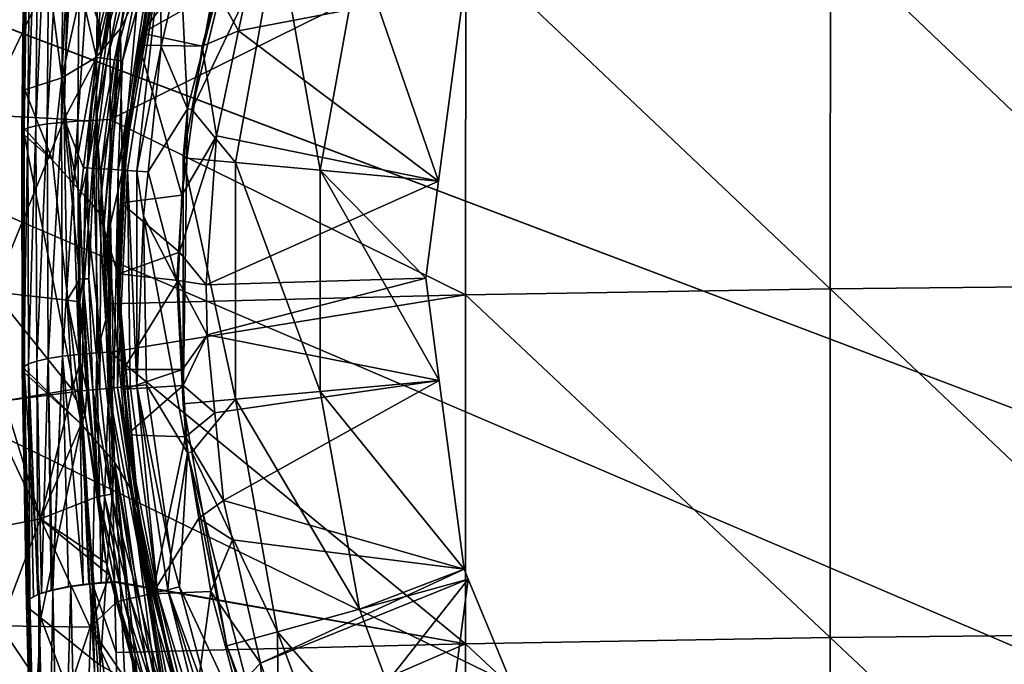
# Model space of a CAD drawing. Units: inches. Extents: x -96 to 180, y -92 to 9.
# Drawn here: x -27 to -10, y -37 to -25 of the extents above; entities that cross this region are included whole.
import ezdxf

# ---------------------------------------------------------------- set-up
doc = ezdxf.new("R2010")
doc.units = ezdxf.units.IN
doc.header["$MEASUREMENT"] = 0

msp = doc.modelspace()

# ---------------------------------------------------------------- linework, layer by layer
for points in [[(-93.616, -0.421, -5.714), (-7.935, -66.625, -5.714), (-17.707, -66.393, -5.714)], [(-93.616, -0.421, -5.714), (40.888, -65.857, -5.714), (24.738, -66.387, -5.714)], [(-17.707, -66.393, -5.714), (-26.931, -65.98, -5.714), (-93.616, -0.421, -5.714)], [(176.897, -0.421, -5.714), (74.58, -64.031, -5.714), (-93.616, -0.421, -5.714)], [(-93.616, -0.421, -5.714), (74.58, -64.031, -5.714), (57.543, -65.077, -5.714)], [(-93.616, -0.421, -5.714), (57.543, -65.077, -5.714), (40.888, -65.857, -5.714)], [(24.738, -66.387, -5.714), (9.186, -66.662, -5.714), (-93.616, -0.421, -5.714)], [(-93.616, -0.421, -5.714), (9.186, -66.662, -5.714), (-5.741, -66.653, -5.714)], [(-93.616, -0.421, -5.714), (-5.741, -66.653, -5.714), (-7.935, -66.625, -5.714)], [(-22.453, -21.152, 70.575), (-24.076, -24.421, 70.575), (-23.952, -26.994, 70.575)], [(-23.952, -26.994, 70.575), (-23.877, -27.007, 71.442), (-22.453, -21.152, 70.575)], [(-22.453, -21.152, 70.575), (-23.877, -27.007, 71.442), (-23.261, -23.612, 71.442)], [(-26.859, -27.408, 102.014), (-26.838, -27.368, 102.361), (-26.783, -21.921, 101.838)], [(-26.859, -27.408, 102.014), (-26.783, -21.921, 101.838), (-26.797, -21.942, 101.485)], [(-26.838, -27.368, 102.361), (-26.754, -27.329, 102.698), (-26.704, -21.902, 102.183)], [(-26.838, -27.368, 102.361), (-26.704, -21.902, 102.183), (-26.783, -21.921, 101.838)], [(-26.754, -27.329, 102.698), (-26.61, -27.292, 103.014), (-26.564, -21.885, 102.508)], [(-26.754, -27.329, 102.698), (-26.564, -21.885, 102.508), (-26.704, -21.902, 102.183)], [(-26.61, -27.292, 103.014), (-26.411, -27.259, 103.299), (-26.366, -21.871, 102.802)], [(-26.61, -27.292, 103.014), (-26.366, -21.871, 102.802), (-26.564, -21.885, 102.508)], [(-26.411, -27.259, 103.299), (-26.163, -27.232, 103.544), (-26.118, -21.861, 103.055)], [(-26.411, -27.259, 103.299), (-26.118, -21.861, 103.055), (-26.366, -21.871, 102.802)], [(-26.163, -27.232, 103.544), (-25.876, -27.21, 103.741), (-25.828, -21.855, 103.258)], [(-26.163, -27.232, 103.544), (-25.828, -21.855, 103.258), (-26.118, -21.861, 103.055)], [(-25.876, -27.21, 103.741), (-25.557, -27.194, 103.883), (-25.505, -21.853, 103.405)], [(-25.876, -27.21, 103.741), (-25.505, -21.853, 103.405), (-25.828, -21.855, 103.258)], [(-24.552, -21.807, 90.362), (-25.13, -25.583, 90.704), (-25.563, -26.093, 94.545)], [(-24.552, -21.807, 90.362), (-25.563, -26.093, 94.545), (-25.197, -22.119, 94.067)], [(-25.307, -25.304, 103.746), (-25.505, -21.853, 103.405), (-25.557, -27.194, 103.883)], [(-24.815, -24.963, 86.788), (-25.13, -25.583, 90.704), (-24.552, -21.807, 90.362)], [(-26.797, -21.942, 101.485), (-26.741, -21.962, 101.149), (-26.859, -27.408, 102.014)], [(-26.859, -27.408, 102.014), (-26.741, -21.962, 101.149), (-26.807, -26.663, 101.593)], [(-26.156, -26.453, 98.283), (-26.807, -26.663, 101.593), (-26.741, -21.962, 101.149)], [(-25.951, -22.329, 97.702), (-26.156, -26.453, 98.283), (-26.741, -21.962, 101.149)], [(-25.197, -22.119, 94.067), (-25.563, -26.093, 94.545), (-26.156, -26.453, 98.283)], [(-25.197, -22.119, 94.067), (-26.156, -26.453, 98.283), (-25.951, -22.329, 97.702)], [(-24.183, -23.176, 77.09), (-23.035, -23.367, 77.056), (-24.752, -25.67, 76.692)], [(-24.752, -25.67, 76.692), (-24.549, -24.605, 77.76), (-24.183, -23.176, 77.09)], [(-23.035, -23.367, 77.056), (-23.443, -24.927, 76.809), (-24.752, -25.67, 76.692)], [(-24.309, -23.607, 78.874), (-24.999, -27.277, 79.143), (-25.096, -28.101, 83.201)], [(-24.551, -24.295, 82.838), (-24.309, -23.607, 78.874), (-25.096, -28.101, 83.201)], [(-24.309, -23.607, 78.874), (-24.549, -24.605, 77.76), (-24.999, -27.277, 79.143)], [(-22.374, -23.857, 75.161), (-23.261, -23.612, 71.442), (-23.877, -27.007, 71.442)], [(-27.543, -27.098, 67.402), (-26.038, -23.964, 68.973), (-27.603, -23.957, 67.318)], [(-26.114, -27.177, 69.366), (-26.038, -23.964, 68.973), (-27.543, -27.098, 67.402)], [(-26.114, -27.177, 69.366), (-25.549, -26.092, 69.987), (-26.038, -23.964, 68.973)], [(-25.549, -26.092, 69.987), (-25.487, -25.559, 70), (-26.038, -23.964, 68.973)], [(-26.038, -23.964, 68.973), (-25.487, -25.559, 70), (-25.157, -24.186, 70.03)], [(-22.374, -23.857, 75.161), (-23.877, -27.007, 71.442), (-23.114, -27.936, 75.161)], [(-23.114, -27.936, 75.161), (-21.628, -28.07, 78.69), (-22.374, -23.857, 75.161)], [(-22.374, -23.857, 75.161), (-21.628, -28.07, 78.69), (-20.936, -24.254, 78.69)], [(-19.075, -24.093, 104.724), (-12.685, -30.148, 106.221), (-12.682, -23.986, 105.476)], [(-12.685, -30.148, 106.221), (-6.291, -30.087, 106.661), (-12.682, -23.986, 105.476)], [(-12.682, -23.986, 105.476), (-6.291, -30.087, 106.661), (-6.288, -23.927, 105.904)], [(-19.075, -24.093, 104.724), (-25.307, -25.304, 103.746), (-25.307, -27.182, 103.985)], [(-19.075, -24.093, 104.724), (-25.307, -27.182, 103.985), (-19.078, -30.256, 105.458)], [(-19.078, -30.256, 105.458), (-12.685, -30.148, 106.221), (-19.075, -24.093, 104.724)], [(-25.487, -25.559, 70), (-25.478, -26.101, 70.114), (-25.157, -24.186, 70.03)], [(-25.102, -24.196, 70.149), (-25.157, -24.186, 70.03), (-25.478, -26.101, 70.114)], [(-25.102, -24.196, 70.149), (-25.478, -26.101, 70.114), (-24.988, -24.221, 70.256)], [(-24.988, -24.221, 70.256), (-25.478, -26.101, 70.114), (-25.364, -26.116, 70.23)], [(-24.988, -24.221, 70.256), (-25.364, -26.116, 70.23), (-24.86, -24.248, 70.352)], [(-24.86, -24.248, 70.352), (-25.364, -26.116, 70.23), (-25.235, -26.134, 70.332)], [(-24.86, -24.248, 70.352), (-25.235, -26.134, 70.332), (-24.722, -24.278, 70.432)], [(-24.722, -24.278, 70.432), (-25.235, -26.134, 70.332), (-25.093, -26.153, 70.419)], [(-24.576, -24.31, 70.495), (-25.093, -26.153, 70.419), (-25.167, -28.063, 70.48)], [(-24.576, -24.31, 70.495), (-25.167, -28.063, 70.48), (-24.425, -24.344, 70.54)], [(-24.551, -24.295, 82.838), (-25.096, -28.101, 83.201), (-24.815, -24.963, 86.788)], [(-24.722, -24.278, 70.432), (-25.093, -26.153, 70.419), (-24.576, -24.31, 70.495)], [(-21.628, -28.07, 78.69), (-19.551, -28.263, 81.819), (-20.936, -24.254, 78.69)], [(-20.936, -24.254, 78.69), (-19.551, -28.263, 81.819), (-19.104, -24.867, 81.808)], [(-24.425, -24.344, 70.54), (-25.167, -28.063, 70.48), (-25.005, -28.074, 70.533)], [(-24.425, -24.344, 70.54), (-25.005, -28.074, 70.533), (-24.841, -28.085, 70.565)], [(-24.841, -28.085, 70.565), (-24.416, -25.903, 70.575), (-24.425, -24.344, 70.54)], [(-24.425, -24.344, 70.54), (-24.416, -25.903, 70.575), (-24.076, -24.421, 70.575)], [(-24.076, -24.421, 70.575), (-24.416, -25.903, 70.575), (-23.952, -26.994, 70.575)], [(-24.549, -24.605, 77.76), (-24.724, -25.671, 77.636), (-24.999, -27.277, 79.143)], [(-24.752, -25.67, 76.692), (-24.724, -25.671, 77.636), (-24.549, -24.605, 77.76)], [(-24.815, -24.963, 86.788), (-25.096, -28.101, 83.201), (-25.13, -25.583, 90.704)], [(-24.752, -25.67, 76.692), (-23.443, -24.927, 76.809), (-23.696, -25.894, 76.657)], [(-23.058, -25.627, 81.81), (-23.696, -25.894, 76.657), (-23.443, -24.927, 76.809)], [(-23.058, -25.627, 81.81), (-23.443, -24.927, 76.809), (-22.908, -24.911, 81.808)], [(-19.551, -28.263, 81.819), (-23.058, -25.627, 81.81), (-19.104, -24.867, 81.808)], [(-19.104, -24.867, 81.808), (-23.058, -25.627, 81.81), (-22.908, -24.911, 81.808)], [(-25.307, -25.304, 103.746), (-25.557, -27.194, 103.883), (-25.307, -27.182, 103.985)], [(-25.504, -28.808, 93.282), (-25.563, -26.093, 94.545), (-25.13, -25.583, 90.704)], [(-25.487, -25.559, 70), (-25.549, -26.092, 69.987), (-25.478, -26.101, 70.114)], [(-25.504, -28.808, 93.282), (-25.13, -25.583, 90.704), (-25.426, -29.066, 91.172)], [(-25.13, -25.583, 90.704), (-25.422, -29.079, 91.065), (-25.426, -29.066, 91.172)], [(-25.13, -25.583, 90.704), (-25.363, -29.273, 89.49), (-25.422, -29.079, 91.065)], [(-25.096, -28.101, 83.201), (-25.363, -29.273, 89.49), (-25.13, -25.583, 90.704)], [(-24.999, -27.277, 79.143), (-24.724, -25.671, 77.636), (-24.933, -26.945, 77.488)], [(-24.799, -25.88, 76.659), (-24.933, -26.945, 77.488), (-24.752, -25.67, 76.692)], [(-24.933, -26.945, 77.488), (-24.724, -25.671, 77.636), (-24.752, -25.67, 76.692)], [(-24.752, -25.67, 76.692), (-23.696, -25.894, 76.657), (-24.799, -25.88, 76.659)], [(-23.445, -27.468, 81.816), (-23.696, -25.894, 76.657), (-23.058, -25.627, 81.81)], [(-19.551, -28.263, 81.819), (-23.445, -27.468, 81.816), (-23.058, -25.627, 81.81)], [(-24.799, -25.88, 76.659), (-24.052, -28.508, 76.344), (-25.114, -28.64, 76.33)], [(-25.114, -28.64, 76.33), (-25.017, -27.458, 77.428), (-24.799, -25.88, 76.659)], [(-24.799, -25.88, 76.659), (-25.017, -27.458, 77.428), (-24.933, -26.945, 77.488)], [(-24.799, -25.88, 76.659), (-23.696, -25.894, 76.657), (-24.052, -28.508, 76.344)], [(-23.445, -27.468, 81.816), (-24.052, -28.508, 76.344), (-23.696, -25.894, 76.657)], [(-24.841, -28.085, 70.565), (-24.644, -28.1, 70.575), (-24.416, -25.903, 70.575)], [(-23.952, -26.994, 70.575), (-24.416, -25.903, 70.575), (-24.644, -28.1, 70.575)], [(-25.963, -28.293, 96.208), (-26.156, -26.453, 98.283), (-25.563, -26.093, 94.545)], [(-25.679, -27.212, 69.961), (-25.549, -26.092, 69.987), (-26.114, -27.177, 69.366)], [(-25.963, -28.293, 96.208), (-25.563, -26.093, 94.545), (-25.755, -28.526, 94.882)], [(-25.755, -28.526, 94.882), (-25.563, -26.093, 94.545), (-25.504, -28.808, 93.282)], [(-25.478, -26.101, 70.114), (-25.679, -27.212, 69.961), (-25.708, -28.03, 70.076)], [(-25.478, -26.101, 70.114), (-25.708, -28.03, 70.076), (-25.364, -26.116, 70.23)], [(-25.364, -26.116, 70.23), (-25.708, -28.03, 70.076), (-25.595, -28.037, 70.201)], [(-25.549, -26.092, 69.987), (-25.679, -27.212, 69.961), (-25.478, -26.101, 70.114)], [(-25.364, -26.116, 70.23), (-25.595, -28.037, 70.201), (-25.235, -26.134, 70.332)], [(-25.235, -26.134, 70.332), (-25.595, -28.037, 70.201), (-25.466, -28.044, 70.312)], [(-25.235, -26.134, 70.332), (-25.466, -28.044, 70.312), (-25.093, -26.153, 70.419)], [(-25.093, -26.153, 70.419), (-25.466, -28.044, 70.312), (-25.322, -28.053, 70.406)], [(-25.093, -26.153, 70.419), (-25.322, -28.053, 70.406), (-25.167, -28.063, 70.48)], [(-26.319, -27.893, 98.482), (-26.807, -26.663, 101.593), (-26.156, -26.453, 98.283)], [(-26.319, -27.893, 98.482), (-26.156, -26.453, 98.283), (-25.963, -28.293, 96.208)], [(-26.859, -27.408, 102.014), (-26.807, -26.663, 101.593), (-26.817, -27.335, 101.656)], [(-26.817, -27.335, 101.656), (-26.807, -26.663, 101.593), (-26.319, -27.893, 98.482)], [(-27.353, -30.202, 67.236), (-26.114, -27.177, 69.366), (-27.543, -27.098, 67.402)], [(-24.999, -27.277, 79.143), (-24.933, -26.945, 77.488), (-25.017, -27.458, 77.428)], [(-23.952, -26.994, 70.575), (-24.644, -28.1, 70.575), (-24.142, -30.009, 70.575)], [(-24.03, -32.165, 71.442), (-23.952, -26.994, 70.575), (-24.142, -30.009, 70.575)], [(-24.03, -27.854, 71.442), (-23.877, -27.007, 71.442), (-23.952, -26.994, 70.575)], [(-24.03, -27.854, 71.442), (-23.952, -26.994, 70.575), (-24.03, -32.165, 71.442)], [(-23.114, -27.936, 75.161), (-23.877, -27.007, 71.442), (-24.03, -27.854, 71.442)], [(-26.065, -30.349, 69.513), (-26.114, -27.177, 69.366), (-27.353, -30.202, 67.236)], [(-26.593, -31.414, 103.59), (-26.411, -27.259, 103.299), (-26.61, -27.292, 103.014)], [(-26.593, -31.414, 103.59), (-26.394, -31.369, 103.87), (-26.411, -27.259, 103.299)], [(-26.394, -31.369, 103.87), (-26.163, -27.232, 103.544), (-26.411, -27.259, 103.299)], [(-26.394, -31.369, 103.87), (-26.147, -31.329, 104.11), (-26.163, -27.232, 103.544)], [(-26.147, -31.329, 104.11), (-25.876, -27.21, 103.741), (-26.163, -27.232, 103.544)], [(-26.147, -31.329, 104.11), (-25.86, -31.297, 104.303), (-25.876, -27.21, 103.741)], [(-25.838, -29.978, 69.89), (-25.838, -28.573, 69.928), (-26.114, -27.177, 69.366)], [(-26.114, -27.177, 69.366), (-25.838, -28.573, 69.928), (-25.775, -28.029, 69.941)], [(-26.114, -27.177, 69.366), (-25.775, -28.029, 69.941), (-25.679, -27.212, 69.961)], [(-26.065, -30.349, 69.513), (-25.838, -29.978, 69.89), (-26.114, -27.177, 69.366)], [(-25.86, -31.297, 104.303), (-25.557, -27.194, 103.883), (-25.876, -27.21, 103.741)], [(-25.86, -31.297, 104.303), (-25.543, -31.272, 104.442), (-25.557, -27.194, 103.883)], [(-25.679, -27.212, 69.961), (-25.775, -28.029, 69.941), (-25.708, -28.03, 70.076)], [(-25.307, -27.182, 103.985), (-25.557, -27.194, 103.883), (-25.308, -30.409, 104.396)], [(-25.308, -30.409, 104.396), (-25.557, -27.194, 103.883), (-25.543, -31.272, 104.442)], [(-19.078, -30.256, 105.458), (-25.307, -27.182, 103.985), (-25.308, -30.409, 104.396)], [(-26.817, -27.335, 101.656), (-26.817, -27.448, 101.672), (-26.859, -27.408, 102.014)], [(-26.85, -31.57, 102.606), (-26.838, -27.368, 102.361), (-26.859, -27.408, 102.014)], [(-26.859, -27.408, 102.014), (-26.817, -27.448, 101.672), (-26.813, -31.548, 102.255)], [(-26.859, -27.408, 102.014), (-26.813, -31.548, 102.255), (-26.85, -31.57, 102.606)], [(-26.85, -31.57, 102.606), (-26.825, -31.516, 102.947), (-26.838, -27.368, 102.361)], [(-26.825, -31.516, 102.947), (-26.754, -27.329, 102.698), (-26.838, -27.368, 102.361)], [(-26.825, -31.516, 102.947), (-26.739, -31.464, 103.279), (-26.754, -27.329, 102.698)], [(-26.319, -27.893, 98.482), (-26.817, -27.448, 101.672), (-26.817, -27.335, 101.656)], [(-25.814, -32.524, 96.654), (-26.813, -31.548, 102.255), (-26.817, -27.448, 101.672)], [(-26.319, -27.893, 98.482), (-25.814, -32.524, 96.654), (-26.817, -27.448, 101.672)], [(-26.739, -31.464, 103.279), (-26.61, -27.292, 103.014), (-26.754, -27.329, 102.698)], [(-26.739, -31.464, 103.279), (-26.593, -31.414, 103.59), (-26.61, -27.292, 103.014)], [(-25.168, -29.976, 83.477), (-24.999, -27.277, 79.143), (-25.159, -30.289, 79.566)], [(-25.096, -28.101, 83.201), (-24.999, -27.277, 79.143), (-25.168, -29.976, 83.477)], [(-25.159, -30.289, 79.566), (-24.999, -27.277, 79.143), (-25.017, -27.458, 77.428)], [(-25.159, -30.289, 79.566), (-25.017, -27.458, 77.428), (-25.153, -30.481, 77.173)], [(-25.114, -28.64, 76.33), (-25.153, -30.481, 77.173), (-25.017, -27.458, 77.428)], [(-23.626, -30.076, 81.824), (-24.095, -29.507, 76.251), (-23.445, -27.468, 81.816)], [(-23.445, -27.468, 81.816), (-24.095, -29.507, 76.251), (-24.052, -28.508, 76.344)], [(-19.551, -28.263, 81.819), (-23.626, -30.076, 81.824), (-23.445, -27.468, 81.816)], [(-25.963, -28.293, 96.208), (-25.814, -32.524, 96.654), (-26.319, -27.893, 98.482)], [(-23.114, -27.936, 75.161), (-24.03, -27.854, 71.442), (-23.114, -32.082, 75.161)], [(-24.03, -27.854, 71.442), (-24.03, -32.165, 71.442), (-23.114, -32.082, 75.161)], [(-23.114, -32.082, 75.161), (-21.628, -31.949, 78.69), (-23.114, -27.936, 75.161)], [(-23.114, -27.936, 75.161), (-21.628, -31.949, 78.69), (-21.628, -28.07, 78.69)], [(-25.708, -28.03, 70.076), (-25.775, -28.029, 69.941), (-25.838, -28.573, 69.928)], [(-25.838, -28.573, 69.928), (-25.79, -29.975, 70.034), (-25.708, -28.03, 70.076)], [(-25.708, -28.03, 70.076), (-25.79, -29.975, 70.034), (-25.681, -29.973, 70.168)], [(-25.708, -28.03, 70.076), (-25.681, -29.973, 70.168), (-25.595, -28.037, 70.201)], [(-25.595, -28.037, 70.201), (-25.681, -29.973, 70.168), (-25.492, -31.907, 70.262)], [(-25.466, -28.044, 70.312), (-25.595, -28.037, 70.201), (-25.492, -31.907, 70.262)], [(-25.595, -28.037, 70.201), (-25.492, -31.907, 70.262), (-25.492, -31.907, 70.262)], [(-25.492, -31.907, 70.262), (-25.491, -31.907, 70.262), (-25.466, -28.044, 70.312)], [(-25.466, -28.044, 70.312), (-25.491, -31.907, 70.262), (-25.341, -31.893, 70.366)], [(-25.466, -28.044, 70.312), (-25.341, -31.893, 70.366), (-25.322, -28.053, 70.406)], [(-25.096, -28.101, 83.201), (-25.2, -29.813, 85.083), (-25.363, -29.273, 89.49)], [(-25.322, -28.053, 70.406), (-25.341, -31.893, 70.366), (-25.341, -31.892, 70.367)], [(-25.322, -28.053, 70.406), (-25.341, -31.892, 70.367), (-25.246, -31.884, 70.433)], [(-25.167, -28.063, 70.48), (-25.322, -28.053, 70.406), (-25.246, -31.884, 70.433)], [(-25.167, -28.063, 70.48), (-25.246, -31.884, 70.433), (-25.183, -31.878, 70.456)], [(-25.17, -29.912, 84.282), (-25.2, -29.813, 85.083), (-25.096, -28.101, 83.201)], [(-25.167, -28.063, 70.48), (-25.183, -31.878, 70.456), (-25.005, -28.074, 70.533)], [(-25.005, -28.074, 70.533), (-25.183, -31.878, 70.456), (-24.958, -31.857, 70.541)], [(-25.096, -28.101, 83.201), (-25.168, -29.976, 83.477), (-25.17, -29.912, 84.282)], [(-25.005, -28.074, 70.533), (-24.958, -31.857, 70.541), (-24.841, -31.846, 70.555)], [(-24.841, -28.085, 70.565), (-25.005, -28.074, 70.533), (-24.841, -31.846, 70.555)], [(-24.841, -28.085, 70.565), (-24.84, -31.846, 70.555), (-24.725, -28.873, 70.575)], [(-24.725, -28.873, 70.575), (-24.644, -28.1, 70.575), (-24.841, -28.085, 70.565)], [(-24.841, -28.085, 70.565), (-24.841, -31.846, 70.555), (-24.84, -31.846, 70.555)], [(-24.142, -30.009, 70.575), (-24.644, -28.1, 70.575), (-24.725, -28.873, 70.575)], [(-21.628, -31.949, 78.69), (-19.54, -31.754, 81.829), (-21.628, -28.07, 78.69)], [(-21.628, -28.07, 78.69), (-19.54, -31.754, 81.829), (-19.775, -29.964, 81.824)], [(-21.628, -28.07, 78.69), (-19.775, -29.964, 81.824), (-19.551, -28.263, 81.819)], [(-25.814, -32.524, 96.654), (-25.963, -28.293, 96.208), (-25.755, -28.526, 94.882)], [(-19.775, -29.964, 81.824), (-23.626, -30.076, 81.824), (-19.551, -28.263, 81.819)], [(-25.838, -28.573, 69.928), (-25.838, -29.978, 69.89), (-25.79, -29.975, 70.034)], [(-25.814, -32.524, 96.654), (-25.755, -28.526, 94.882), (-25.232, -33.187, 91.322)], [(-25.232, -33.187, 91.322), (-25.755, -28.526, 94.882), (-25.504, -28.808, 93.282)], [(-25.114, -28.64, 76.33), (-24.095, -29.507, 76.251), (-25.155, -29.883, 76.216)], [(-25.155, -29.883, 76.216), (-25.153, -30.481, 77.173), (-25.114, -28.64, 76.33)], [(-25.114, -28.64, 76.33), (-24.052, -28.508, 76.344), (-24.095, -29.507, 76.251)], [(-25.232, -33.187, 91.322), (-25.504, -28.808, 93.282), (-25.426, -29.066, 91.172)], [(-24.725, -28.873, 70.575), (-24.84, -31.846, 70.555), (-24.67, -31.83, 70.575)], [(-24.142, -30.009, 70.575), (-24.725, -28.873, 70.575), (-23.952, -33.025, 70.575)], [(-23.952, -33.025, 70.575), (-24.725, -28.873, 70.575), (-24.67, -31.83, 70.575)], [(-25.422, -29.079, 91.065), (-25.232, -33.187, 91.322), (-25.426, -29.066, 91.172)], [(-25.363, -29.273, 89.49), (-25.232, -33.187, 91.322), (-25.422, -29.079, 91.065)], [(-25.2, -29.813, 85.083), (-24.948, -33.657, 85.133), (-25.363, -29.273, 89.49)], [(-25.363, -29.273, 89.49), (-24.948, -33.657, 85.133), (-25.232, -33.187, 91.322)], [(-25.155, -29.883, 76.216), (-24.095, -29.507, 76.251), (-24.117, -30.005, 76.205)], [(-23.626, -30.076, 81.824), (-24.117, -30.005, 76.205), (-24.095, -29.507, 76.251)], [(-25.2, -29.813, 85.083), (-25.17, -29.912, 84.282), (-24.948, -33.657, 85.133)], [(-25.838, -30.378, 69.879), (-25.838, -29.978, 69.89), (-26.065, -30.349, 69.513)], [(-25.79, -29.975, 70.034), (-25.838, -29.978, 69.89), (-25.838, -30.378, 69.879)], [(-25.79, -29.975, 70.034), (-25.838, -30.378, 69.879), (-25.719, -31.929, 69.985)], [(-25.79, -29.975, 70.034), (-25.612, -31.918, 70.125), (-25.681, -29.973, 70.168)], [(-25.719, -31.929, 69.985), (-25.719, -31.928, 69.986), (-25.79, -29.975, 70.034)], [(-25.719, -31.928, 69.986), (-25.691, -31.926, 70.035), (-25.79, -29.975, 70.034)], [(-25.79, -29.975, 70.034), (-25.691, -31.926, 70.035), (-25.612, -31.918, 70.125)], [(-25.681, -29.973, 70.168), (-25.612, -31.918, 70.125), (-25.611, -31.918, 70.126)], [(-25.681, -29.973, 70.168), (-25.611, -31.918, 70.126), (-25.492, -31.907, 70.262)], [(-24.948, -33.657, 85.133), (-25.17, -29.912, 84.282), (-25.168, -29.976, 83.477)], [(-24.948, -33.657, 85.133), (-25.168, -29.976, 83.477), (-24.811, -34.047, 76.971)], [(-24.811, -34.047, 76.971), (-25.168, -29.976, 83.477), (-25.159, -30.289, 79.566)], [(-25.155, -29.883, 76.216), (-24.117, -30.005, 76.205), (-25.074, -31.564, 76.101)], [(-25.074, -31.564, 76.101), (-25.1, -31.765, 77.083), (-25.155, -29.883, 76.216)], [(-25.155, -29.883, 76.216), (-25.1, -31.765, 77.083), (-25.153, -30.481, 77.173)], [(-25.074, -31.564, 76.101), (-24.117, -30.005, 76.205), (-24.043, -31.564, 76.1)], [(-24.03, -32.165, 71.442), (-24.142, -30.009, 70.575), (-23.952, -33.025, 70.575)], [(-23.61, -30.957, 81.827), (-24.117, -30.005, 76.205), (-23.626, -30.076, 81.824)], [(-23.61, -30.957, 81.827), (-24.043, -31.564, 76.1), (-24.117, -30.005, 76.205)], [(-19.775, -29.964, 81.824), (-23.61, -30.957, 81.827), (-23.626, -30.076, 81.824)], [(-19.54, -31.754, 81.829), (-23.61, -30.957, 81.827), (-19.775, -29.964, 81.824)], [(-25.975, -31.912, 69.456), (-26.065, -30.349, 69.513), (-27.353, -30.202, 67.236)], [(-27.353, -30.202, 67.236), (-27.161, -32.11, 66.963), (-25.975, -31.912, 69.456)], [(-19.078, -30.256, 105.458), (-12.688, -36.261, 107.305), (-12.685, -30.148, 106.221)], [(-12.688, -36.261, 107.305), (-6.295, -36.198, 107.754), (-12.685, -30.148, 106.221)], [(-12.685, -30.148, 106.221), (-6.295, -36.198, 107.754), (-6.291, -30.087, 106.661)], [(-25.837, -31.433, 69.85), (-25.838, -30.378, 69.879), (-26.065, -30.349, 69.513)], [(-25.975, -31.912, 69.456), (-25.837, -31.433, 69.85), (-26.065, -30.349, 69.513)], [(-25.719, -31.929, 69.985), (-25.838, -30.378, 69.879), (-25.837, -31.433, 69.85)], [(-19.078, -30.256, 105.458), (-25.308, -31.261, 104.504), (-19.081, -36.371, 106.525)], [(-19.078, -30.256, 105.458), (-25.308, -30.409, 104.396), (-25.308, -31.261, 104.504)], [(-25.153, -30.481, 77.173), (-25.1, -31.765, 77.083), (-25.159, -30.289, 79.566)], [(-25.159, -30.289, 79.566), (-25.1, -31.765, 77.083), (-25.082, -31.903, 77.076)], [(-25.159, -30.289, 79.566), (-25.082, -31.903, 77.076), (-24.811, -34.047, 76.971)], [(-19.081, -36.371, 106.525), (-12.688, -36.261, 107.305), (-19.078, -30.256, 105.458)], [(-25.308, -30.409, 104.396), (-25.543, -31.272, 104.442), (-25.308, -31.261, 104.504)], [(-23.61, -30.957, 81.827), (-24.03, -31.842, 76.082), (-24.043, -31.564, 76.1)], [(-23.474, -32.32, 81.831), (-24.03, -31.842, 76.082), (-23.61, -30.957, 81.827)], [(-19.54, -31.754, 81.829), (-23.474, -32.32, 81.831), (-23.61, -30.957, 81.827)], [(-26.575, -35.504, 104.199), (-26.593, -31.414, 103.59), (-26.739, -31.464, 103.279)], [(-26.514, -35.484, 104.292), (-26.394, -31.369, 103.87), (-26.593, -31.414, 103.59)], [(-26.575, -35.504, 104.199), (-26.514, -35.484, 104.292), (-26.593, -31.414, 103.59)], [(-26.343, -35.43, 104.55), (-26.394, -31.369, 103.87), (-26.514, -35.484, 104.292)], [(-26.319, -35.425, 104.573), (-26.147, -31.329, 104.11), (-26.394, -31.369, 103.87)], [(-26.343, -35.43, 104.55), (-26.319, -35.425, 104.573), (-26.394, -31.369, 103.87)], [(-26.319, -35.425, 104.573), (-26.313, -35.424, 104.579), (-26.147, -31.329, 104.11)], [(-26.147, -31.329, 104.11), (-26.313, -35.424, 104.579), (-26.039, -35.367, 104.842)], [(-25.783, -35.331, 104.997), (-25.86, -31.297, 104.303), (-26.147, -31.329, 104.11)], [(-26.147, -31.329, 104.11), (-26.039, -35.367, 104.842), (-25.783, -35.331, 104.997)], [(-25.616, -35.311, 105.079), (-25.543, -31.272, 104.442), (-25.86, -31.297, 104.303)], [(-25.783, -35.331, 104.997), (-25.684, -35.317, 105.057), (-25.86, -31.297, 104.303)], [(-25.86, -31.297, 104.303), (-25.684, -35.317, 105.057), (-25.616, -35.311, 105.079)], [(-25.616, -35.311, 105.079), (-25.466, -35.298, 105.128), (-25.543, -31.272, 104.442)], [(-25.308, -31.261, 104.504), (-25.543, -31.272, 104.442), (-25.466, -35.298, 105.128)], [(-25.308, -31.261, 104.504), (-25.466, -35.298, 105.128), (-25.235, -35.278, 105.203)], [(-19.081, -36.371, 106.525), (-25.308, -31.261, 104.504), (-25.235, -35.278, 105.203)], [(-26.777, -35.666, 103.392), (-26.825, -31.516, 102.947), (-26.85, -31.57, 102.606)], [(-26.85, -31.57, 102.606), (-26.813, -31.548, 102.255), (-26.812, -31.622, 102.267)], [(-26.739, -35.746, 102.977), (-26.739, -35.744, 102.987), (-26.85, -31.57, 102.606)], [(-26.85, -31.57, 102.606), (-26.739, -35.744, 102.987), (-26.77, -35.68, 103.319)], [(-26.85, -31.57, 102.606), (-26.77, -35.68, 103.319), (-26.777, -35.666, 103.392)], [(-26.85, -31.57, 102.606), (-26.812, -31.622, 102.267), (-26.739, -35.746, 102.977)], [(-26.715, -35.58, 103.826), (-26.739, -31.464, 103.279), (-26.825, -31.516, 102.947)], [(-26.825, -31.516, 102.947), (-26.722, -35.584, 103.807), (-26.715, -35.58, 103.826)], [(-26.777, -35.666, 103.392), (-26.776, -35.664, 103.402), (-26.825, -31.516, 102.947)], [(-26.825, -31.516, 102.947), (-26.776, -35.664, 103.402), (-26.742, -35.613, 103.657)], [(-26.825, -31.516, 102.947), (-26.742, -35.613, 103.657), (-26.722, -35.584, 103.807)], [(-26.813, -31.548, 102.255), (-25.814, -32.524, 96.654), (-26.812, -31.622, 102.267)], [(-26.715, -35.58, 103.826), (-26.655, -35.548, 103.984), (-26.739, -31.464, 103.279)], [(-26.739, -31.464, 103.279), (-26.655, -35.548, 103.984), (-26.575, -35.504, 104.199)], [(-25.831, -31.939, 69.776), (-25.837, -31.433, 69.85), (-25.975, -31.912, 69.456)], [(-25.831, -31.939, 69.776), (-25.804, -31.935, 69.833), (-25.837, -31.433, 69.85)], [(-25.719, -31.929, 69.985), (-25.837, -31.433, 69.85), (-25.804, -31.935, 69.833)], [(-25.074, -31.564, 76.101), (-25.082, -31.903, 77.076), (-25.1, -31.765, 77.083)], [(-25.058, -31.906, 76.077), (-25.082, -31.903, 77.076), (-25.074, -31.564, 76.101)], [(-25.074, -31.564, 76.101), (-24.043, -31.564, 76.1), (-25.058, -31.906, 76.077)], [(-25.058, -31.906, 76.077), (-24.043, -31.564, 76.1), (-24.03, -31.842, 76.082)], [(-26.812, -31.622, 102.267), (-25.814, -32.524, 96.654), (-26.525, -35.917, 101.9)], [(-26.812, -31.622, 102.267), (-26.525, -35.917, 101.9), (-26.739, -35.746, 102.977)], [(-19.54, -31.754, 81.829), (-23.32, -33.859, 81.836), (-23.474, -32.32, 81.831)], [(-19.104, -35.062, 81.84), (-23.32, -33.859, 81.836), (-19.54, -31.754, 81.829)], [(-21.628, -31.949, 78.69), (-19.104, -35.062, 81.84), (-19.54, -31.754, 81.829)], [(-25.975, -31.912, 69.456), (-27.161, -32.11, 66.963), (-25.981, -31.958, 69.457)], [(-25.975, -31.912, 69.456), (-25.981, -31.958, 69.457), (-25.831, -31.939, 69.776)], [(-25.745, -32.355, 69.82), (-25.804, -31.935, 69.833), (-25.831, -31.939, 69.776)], [(-25.745, -32.355, 69.82), (-25.719, -31.929, 69.985), (-25.804, -31.935, 69.833)], [(-25.745, -32.355, 69.82), (-25.514, -33.787, 69.938), (-25.719, -31.929, 69.985)], [(-25.514, -33.787, 69.938), (-25.691, -31.926, 70.035), (-25.719, -31.928, 69.986)], [(-25.719, -31.928, 69.986), (-25.719, -31.929, 69.985), (-25.514, -33.787, 69.938)], [(-25.514, -33.787, 69.938), (-25.612, -31.918, 70.125), (-25.691, -31.926, 70.035)], [(-25.416, -33.77, 70.093), (-25.611, -31.918, 70.126), (-25.612, -31.918, 70.125)], [(-25.416, -33.77, 70.093), (-25.612, -31.918, 70.125), (-25.514, -33.787, 69.938)], [(-25.293, -33.749, 70.234), (-25.492, -31.907, 70.262), (-25.611, -31.918, 70.126)], [(-25.293, -33.749, 70.234), (-25.611, -31.918, 70.126), (-25.416, -33.77, 70.093)], [(-25.491, -31.907, 70.262), (-25.492, -31.907, 70.262), (-25.293, -33.749, 70.234)], [(-25.293, -33.749, 70.234), (-25.492, -31.907, 70.262), (-25.492, -31.907, 70.262)], [(-25.293, -33.749, 70.234), (-25.341, -31.893, 70.366), (-25.491, -31.907, 70.262)], [(-24.653, -35.505, 70.442), (-25.246, -31.884, 70.433), (-25.341, -31.892, 70.367)], [(-24.816, -35.544, 70.336), (-24.653, -35.505, 70.442), (-25.341, -31.892, 70.367)], [(-24.816, -35.544, 70.336), (-25.341, -31.892, 70.367), (-25.341, -31.893, 70.366)], [(-25.293, -33.749, 70.234), (-24.816, -35.544, 70.336), (-25.341, -31.893, 70.366)], [(-25.246, -31.884, 70.433), (-24.653, -35.505, 70.442), (-25.183, -31.878, 70.456)], [(-25.183, -31.878, 70.456), (-24.478, -35.464, 70.517), (-24.958, -31.857, 70.541)], [(-25.183, -31.878, 70.456), (-24.653, -35.505, 70.442), (-24.478, -35.464, 70.517)], [(-25.058, -31.906, 76.077), (-24.811, -34.047, 76.971), (-25.082, -31.903, 77.076)], [(-25.058, -31.906, 76.077), (-24.03, -31.842, 76.082), (-25.019, -32.71, 76.023)], [(-25.019, -32.71, 76.023), (-24.811, -34.047, 76.971), (-25.058, -31.906, 76.077)], [(-25.019, -32.71, 76.023), (-24.03, -31.842, 76.082), (-23.987, -32.745, 76.021)], [(-24.958, -31.857, 70.541), (-24.478, -35.464, 70.517), (-24.841, -31.846, 70.555)], [(-24.841, -31.846, 70.555), (-24.478, -35.464, 70.517), (-24.299, -35.422, 70.561)], [(-24.841, -31.846, 70.555), (-24.299, -35.422, 70.561), (-24.84, -31.846, 70.555)], [(-24.84, -31.846, 70.555), (-24.246, -34.816, 70.575), (-24.67, -31.83, 70.575)], [(-24.84, -31.846, 70.555), (-24.299, -35.422, 70.561), (-24.246, -34.816, 70.575)], [(-23.952, -33.025, 70.575), (-24.67, -31.83, 70.575), (-24.246, -34.816, 70.575)], [(-23.474, -32.32, 81.831), (-23.987, -32.745, 76.021), (-24.03, -31.842, 76.082)], [(-27.161, -32.11, 66.963), (-26.529, -34.182, 67.098), (-25.981, -31.958, 69.457)], [(-25.745, -32.355, 69.82), (-25.981, -31.958, 69.457), (-26.529, -34.182, 67.098)], [(-25.831, -31.939, 69.776), (-25.981, -31.958, 69.457), (-25.745, -32.355, 69.82)], [(-23.114, -32.082, 75.161), (-24.03, -32.165, 71.442), (-23.877, -33.012, 71.442)], [(-23.114, -32.082, 75.161), (-23.877, -33.012, 71.442), (-22.374, -36.162, 75.161)], [(-23.114, -32.082, 75.161), (-20.936, -35.765, 78.69), (-21.628, -31.949, 78.69)], [(-22.374, -36.162, 75.161), (-20.936, -35.765, 78.69), (-23.114, -32.082, 75.161)], [(-20.936, -35.765, 78.69), (-19.104, -35.062, 81.84), (-21.628, -31.949, 78.69)], [(-27.161, -32.11, 66.963), (-27.405, -32.316, 66.358), (-26.529, -34.182, 67.098)], [(-23.952, -33.025, 70.575), (-23.877, -33.012, 71.442), (-24.03, -32.165, 71.442)], [(-27.405, -32.316, 66.358), (-28.331, -34.528, 63.274), (-26.529, -34.182, 67.098)], [(-25.745, -32.355, 69.82), (-26.529, -34.182, 67.098), (-25.543, -33.795, 69.775)], [(-25.543, -33.795, 69.775), (-25.514, -33.787, 69.938), (-25.745, -32.355, 69.82)], [(-23.32, -33.859, 81.836), (-23.987, -32.745, 76.021), (-23.474, -32.32, 81.831)], [(-25.814, -32.524, 96.654), (-25.593, -36.662, 97.191), (-26.525, -35.917, 101.9)], [(-25.232, -33.187, 91.322), (-25.487, -36.747, 96.656), (-25.814, -32.524, 96.654)], [(-25.814, -32.524, 96.654), (-25.487, -36.747, 96.656), (-25.531, -36.712, 96.879)], [(-25.814, -32.524, 96.654), (-25.531, -36.712, 96.879), (-25.593, -36.662, 97.191)], [(-25.019, -32.71, 76.023), (-23.987, -32.745, 76.021), (-24.567, -35.495, 75.909)], [(-24.567, -35.495, 75.909), (-24.729, -34.698, 76.939), (-25.019, -32.71, 76.023)], [(-25.019, -32.71, 76.023), (-24.729, -34.698, 76.939), (-24.811, -34.047, 76.971)], [(-24.567, -35.495, 75.909), (-23.987, -32.745, 76.021), (-23.753, -34.166, 75.963)], [(-23.32, -33.859, 81.836), (-23.753, -34.166, 75.963), (-23.987, -32.745, 76.021)], [(-24.246, -34.816, 70.575), (-24.095, -35.374, 70.575), (-23.952, -33.025, 70.575)], [(-23.952, -33.025, 70.575), (-24.095, -35.374, 70.575), (-22.453, -38.867, 70.575)], [(-23.952, -33.025, 70.575), (-23.261, -36.407, 71.442), (-23.877, -33.012, 71.442)], [(-22.453, -38.867, 70.575), (-23.261, -36.407, 71.442), (-23.952, -33.025, 70.575)], [(-23.877, -33.012, 71.442), (-23.261, -36.407, 71.442), (-22.374, -36.162, 75.161)], [(-25.232, -33.187, 91.322), (-25.053, -36.998, 93.453), (-25.487, -36.747, 96.656)], [(-24.948, -33.657, 85.133), (-24.473, -37.334, 89.169), (-25.232, -33.187, 91.322)], [(-24.473, -37.334, 89.169), (-24.577, -37.274, 89.936), (-25.232, -33.187, 91.322)], [(-25.232, -33.187, 91.322), (-24.577, -37.274, 89.936), (-24.812, -37.138, 91.672)], [(-25.232, -33.187, 91.322), (-24.812, -37.138, 91.672), (-24.883, -37.097, 92.192)], [(-24.883, -37.097, 92.192), (-25.053, -36.998, 93.453), (-25.232, -33.187, 91.322)], [(-24.288, -37.412, 84.024), (-24.334, -37.393, 85.293), (-24.948, -33.657, 85.133)], [(-24.334, -37.393, 85.293), (-24.363, -37.38, 86.117), (-24.948, -33.657, 85.133)], [(-24.948, -33.657, 85.133), (-24.363, -37.38, 86.117), (-24.473, -37.334, 89.169)], [(-24.811, -34.047, 76.971), (-24.076, -37.5, 78.141), (-24.948, -33.657, 85.133)], [(-24.948, -33.657, 85.133), (-24.076, -37.5, 78.141), (-24.221, -37.44, 82.156)], [(-24.948, -33.657, 85.133), (-24.221, -37.44, 82.156), (-24.288, -37.412, 84.024)], [(-25.543, -33.795, 69.775), (-26.529, -34.182, 67.098), (-25.38, -34.95, 69.739)], [(-25.38, -34.95, 69.739), (-25.514, -33.787, 69.938), (-25.543, -33.795, 69.775)], [(-25.416, -33.77, 70.093), (-25.514, -33.787, 69.938), (-25.077, -35.608, 70.053)], [(-25.38, -34.95, 69.739), (-25.167, -35.631, 69.888), (-25.514, -33.787, 69.938)], [(-25.077, -35.608, 70.053), (-25.514, -33.787, 69.938), (-25.167, -35.631, 69.888)], [(-25.416, -33.77, 70.093), (-24.959, -35.578, 70.205), (-25.293, -33.749, 70.234)], [(-25.077, -35.608, 70.053), (-24.959, -35.578, 70.205), (-25.416, -33.77, 70.093)], [(-24.959, -35.578, 70.205), (-24.816, -35.544, 70.336), (-25.293, -33.749, 70.234)], [(-23.164, -34.548, 81.838), (-23.753, -34.166, 75.963), (-23.32, -33.859, 81.836)], [(-19.104, -35.062, 81.84), (-23.164, -34.548, 81.838), (-23.32, -33.859, 81.836)], [(-24.729, -34.698, 76.939), (-24.076, -37.5, 78.141), (-24.811, -34.047, 76.971)], [(-24.567, -35.495, 75.909), (-23.753, -34.166, 75.963), (-23.541, -35.453, 75.911)], [(-23.164, -34.548, 81.838), (-23.541, -35.453, 75.911), (-23.753, -34.166, 75.963)], [(-26.529, -34.182, 67.098), (-28.331, -34.528, 63.274), (-27.244, -36.058, 63.785)], [(-26.529, -34.182, 67.098), (-27.244, -36.058, 63.785), (-25.661, -36.081, 67.861)], [(-25.38, -34.95, 69.739), (-26.529, -34.182, 67.098), (-25.322, -35.17, 69.732)], [(-25.322, -35.17, 69.732), (-26.529, -34.182, 67.098), (-25.661, -36.081, 67.861)], [(-24.03, -37.519, 76.868), (-24.076, -37.5, 78.141), (-24.729, -34.698, 76.939)], [(-24.567, -35.495, 75.909), (-24.03, -37.519, 76.868), (-24.729, -34.698, 76.939)], [(-22.673, -36.709, 81.845), (-23.541, -35.453, 75.911), (-23.164, -34.548, 81.838)], [(-19.104, -35.062, 81.84), (-22.673, -36.709, 81.845), (-23.164, -34.548, 81.838)], [(-24.299, -35.422, 70.561), (-24.095, -35.374, 70.575), (-24.246, -34.816, 70.575)], [(-25.322, -35.17, 69.732), (-25.167, -35.631, 69.888), (-25.38, -34.95, 69.739)], [(-25.322, -35.17, 69.732), (-25.661, -36.081, 67.861), (-25.197, -35.64, 69.717)], [(-25.322, -35.17, 69.732), (-25.197, -35.64, 69.717), (-25.167, -35.631, 69.888)], [(-19.032, -35.236, 81.84), (-22.673, -36.709, 81.845), (-19.104, -35.062, 81.84)], [(-20.936, -35.765, 78.69), (-19.032, -35.236, 81.84), (-19.104, -35.062, 81.84)], [(-25.997, -35.368, 104.875), (-26.039, -35.367, 104.842), (-26.316, -35.43, 104.583)], [(-26.316, -35.43, 104.583), (-26.039, -35.367, 104.842), (-26.313, -35.424, 104.579)], [(-26.178, -41.755, 105.928), (-25.997, -35.368, 104.875), (-26.316, -35.43, 104.583)], [(-25.857, -41.673, 106.228), (-25.997, -35.368, 104.875), (-26.178, -41.755, 105.928)], [(-25.997, -35.368, 104.875), (-25.783, -35.331, 104.997), (-26.039, -35.367, 104.842)], [(-25.618, -35.319, 105.088), (-25.783, -35.331, 104.997), (-25.997, -35.368, 104.875)], [(-25.857, -41.673, 106.228), (-25.618, -35.319, 105.088), (-25.997, -35.368, 104.875)], [(-25.472, -41.607, 106.448), (-25.618, -35.319, 105.088), (-25.857, -41.673, 106.228)], [(-25.618, -35.319, 105.088), (-25.684, -35.317, 105.057), (-25.783, -35.331, 104.997)], [(-25.616, -35.311, 105.079), (-25.684, -35.317, 105.057), (-25.618, -35.319, 105.088)], [(-25.235, -35.289, 105.206), (-25.466, -35.298, 105.128), (-25.618, -35.319, 105.088)], [(-25.235, -35.289, 105.206), (-25.618, -35.319, 105.088), (-25.205, -36.523, 105.461)], [(-25.466, -35.298, 105.128), (-25.616, -35.311, 105.079), (-25.618, -35.319, 105.088)], [(-25.205, -36.523, 105.461), (-25.618, -35.319, 105.088), (-25.146, -38.997, 105.974)], [(-25.472, -41.607, 106.448), (-25.146, -38.997, 105.974), (-25.618, -35.319, 105.088)], [(-25.235, -35.278, 105.203), (-25.466, -35.298, 105.128), (-25.235, -35.289, 105.206)], [(-19.081, -36.371, 106.525), (-25.235, -35.278, 105.203), (-25.235, -35.289, 105.206)], [(-25.235, -35.289, 105.206), (-25.205, -36.523, 105.461), (-19.081, -36.371, 106.525)], [(-24.299, -35.422, 70.561), (-23.469, -37.701, 70.575), (-24.095, -35.374, 70.575)], [(-22.453, -38.867, 70.575), (-24.095, -35.374, 70.575), (-23.469, -37.701, 70.575)], [(-19.032, -35.236, 81.84), (-21.892, -38.867, 81.852), (-22.673, -36.709, 81.845)], [(-17.682, -38.494, 81.851), (-21.892, -38.867, 81.852), (-19.032, -35.236, 81.84)], [(-19.573, -39.396, 78.69), (-19.032, -35.236, 81.84), (-20.936, -35.765, 78.69)], [(-19.573, -39.396, 78.69), (-17.682, -38.494, 81.851), (-19.032, -35.236, 81.84)], [(-26.56, -35.503, 104.228), (-26.655, -35.548, 103.984), (-26.717, -35.583, 103.828)], [(-26.567, -41.955, 105.153), (-26.56, -35.503, 104.228), (-26.717, -35.583, 103.828)], [(-26.717, -35.583, 103.828), (-26.655, -35.548, 103.984), (-26.715, -35.58, 103.826)], [(-26.56, -35.503, 104.228), (-26.575, -35.504, 104.199), (-26.655, -35.548, 103.984)], [(-26.56, -35.503, 104.228), (-26.514, -35.484, 104.292), (-26.575, -35.504, 104.199)], [(-26.419, -41.852, 105.563), (-26.56, -35.503, 104.228), (-26.567, -41.955, 105.153)], [(-26.316, -35.43, 104.583), (-26.514, -35.484, 104.292), (-26.56, -35.503, 104.228)], [(-26.419, -41.852, 105.563), (-26.316, -35.43, 104.583), (-26.56, -35.503, 104.228)], [(-26.316, -35.43, 104.583), (-26.343, -35.43, 104.55), (-26.514, -35.484, 104.292)], [(-26.178, -41.755, 105.928), (-26.316, -35.43, 104.583), (-26.419, -41.852, 105.563)], [(-26.319, -35.425, 104.573), (-26.343, -35.43, 104.55), (-26.316, -35.43, 104.583)], [(-26.316, -35.43, 104.583), (-26.313, -35.424, 104.579), (-26.319, -35.425, 104.573)], [(-24.959, -35.578, 70.205), (-24.349, -37.344, 70.317), (-24.816, -35.544, 70.336)], [(-24.349, -37.344, 70.317), (-24.653, -35.505, 70.442), (-24.816, -35.544, 70.336)], [(-23.586, -39.051, 70.421), (-24.478, -35.464, 70.517), (-24.653, -35.505, 70.442)], [(-24.349, -37.344, 70.317), (-23.586, -39.051, 70.421), (-24.653, -35.505, 70.442)], [(-24.567, -35.495, 75.909), (-23.541, -35.453, 75.911), (-23.888, -37.967, 75.858)], [(-23.888, -37.967, 75.858), (-24.03, -37.519, 76.868), (-24.567, -35.495, 75.909)], [(-23.412, -38.982, 70.508), (-24.299, -35.422, 70.561), (-24.478, -35.464, 70.517)], [(-23.412, -38.982, 70.508), (-24.478, -35.464, 70.517), (-23.586, -39.051, 70.421)], [(-23.232, -38.91, 70.559), (-24.299, -35.422, 70.561), (-23.412, -38.982, 70.508)], [(-23.232, -38.91, 70.559), (-23.469, -37.701, 70.575), (-24.299, -35.422, 70.561)], [(-23.888, -37.967, 75.858), (-23.541, -35.453, 75.911), (-23.092, -37.149, 75.871)], [(-22.673, -36.709, 81.845), (-23.092, -37.149, 75.871), (-23.541, -35.453, 75.911)], [(-26.776, -35.664, 103.402), (-26.777, -35.666, 103.392), (-26.775, -35.666, 103.403)], [(-26.775, -35.666, 103.403), (-26.777, -35.666, 103.392), (-26.77, -35.68, 103.319)], [(-26.776, -35.664, 103.402), (-26.775, -35.666, 103.403), (-26.742, -35.613, 103.657)], [(-26.742, -35.613, 103.657), (-26.775, -35.666, 103.403), (-26.717, -35.583, 103.828)], [(-26.613, -42.062, 104.72), (-26.717, -35.583, 103.828), (-26.775, -35.666, 103.403)], [(-26.775, -35.666, 103.403), (-26.77, -35.68, 103.319), (-26.739, -35.744, 102.987)], [(-26.613, -42.062, 104.72), (-26.775, -35.666, 103.403), (-26.669, -38.569, 103.516)], [(-26.669, -38.569, 103.516), (-26.775, -35.666, 103.403), (-26.739, -35.744, 102.987)], [(-26.742, -35.613, 103.657), (-26.717, -35.583, 103.828), (-26.722, -35.584, 103.807)], [(-26.717, -35.583, 103.828), (-26.715, -35.58, 103.826), (-26.722, -35.584, 103.807)], [(-26.567, -41.955, 105.153), (-26.717, -35.583, 103.828), (-26.613, -42.062, 104.72)], [(-25.661, -36.081, 67.861), (-24.711, -37.465, 69.659), (-25.197, -35.64, 69.717)], [(-25.167, -35.631, 69.888), (-25.197, -35.64, 69.717), (-24.683, -37.453, 69.838)], [(-24.683, -37.453, 69.838), (-25.197, -35.64, 69.717), (-24.711, -37.465, 69.659)], [(-25.077, -35.608, 70.053), (-25.167, -35.631, 69.888), (-24.601, -37.426, 70.013)], [(-24.601, -37.426, 70.013), (-25.167, -35.631, 69.888), (-24.683, -37.453, 69.838)], [(-25.077, -35.608, 70.053), (-24.489, -37.389, 70.175), (-24.959, -35.578, 70.205)], [(-24.601, -37.426, 70.013), (-24.489, -37.389, 70.175), (-25.077, -35.608, 70.053)], [(-24.489, -37.389, 70.175), (-24.349, -37.344, 70.317), (-24.959, -35.578, 70.205)], [(-26.669, -38.569, 103.516), (-26.739, -35.744, 102.987), (-26.739, -35.746, 102.977)], [(-26.739, -35.746, 102.977), (-26.525, -35.917, 101.9), (-26.669, -38.569, 103.516)], [(-22.374, -36.162, 75.161), (-19.573, -39.396, 78.69), (-20.936, -35.765, 78.69)], [(-27.244, -36.058, 63.785), (-27.917, -37.876, 60.459), (-26.171, -37.627, 64.324)], [(-25.661, -36.081, 67.861), (-27.244, -36.058, 63.785), (-26.171, -37.627, 64.324)], [(-26.669, -38.569, 103.516), (-26.525, -35.917, 101.9), (-25.454, -38.77, 97.796)], [(-25.454, -38.77, 97.796), (-26.525, -35.917, 101.9), (-25.593, -36.662, 97.191)], [(-26.171, -37.627, 64.324), (-24.784, -37.982, 68.628), (-25.661, -36.081, 67.861)], [(-25.661, -36.081, 67.861), (-24.784, -37.982, 68.628), (-24.711, -37.465, 69.659)], [(-22.374, -36.162, 75.161), (-23.261, -36.407, 71.442), (-22.351, -38.829, 71.442)], [(-22.374, -36.162, 75.161), (-22.351, -38.829, 71.442), (-20.917, -40.043, 75.161)], [(-20.917, -40.043, 75.161), (-19.573, -39.396, 78.69), (-22.374, -36.162, 75.161)], [(-12.688, -36.261, 107.305), (-6.298, -42.271, 109.11), (-6.295, -36.198, 107.754)], [(-19.081, -36.371, 106.525), (-25.205, -36.523, 105.461), (-25.146, -38.997, 105.974)], [(-19.081, -36.371, 106.525), (-25.146, -38.997, 105.974), (-19.084, -42.444, 107.879)], [(-22.453, -38.867, 70.575), (-22.351, -38.829, 71.442), (-23.261, -36.407, 71.442)], [(-19.084, -42.444, 107.879), (-12.691, -42.333, 108.662), (-19.081, -36.371, 106.525)], [(-19.081, -36.371, 106.525), (-12.691, -42.333, 108.662), (-12.688, -36.261, 107.305)], [(-12.691, -42.333, 108.662), (-6.298, -42.271, 109.11), (-12.688, -36.261, 107.305)], [(-25.593, -36.662, 97.191), (-25.531, -36.712, 96.879), (-25.454, -38.77, 97.796)], [(-25.454, -38.77, 97.796), (-25.531, -36.712, 96.879), (-25.487, -36.747, 96.656)], [(-22.673, -36.709, 81.845), (-22.523, -38.691, 75.854), (-23.092, -37.149, 75.871)], [(-21.892, -38.867, 81.852), (-22.523, -38.691, 75.854), (-22.673, -36.709, 81.845)]]:
    msp.add_3dface(points)

doc.saveas('drawing.dxf')
